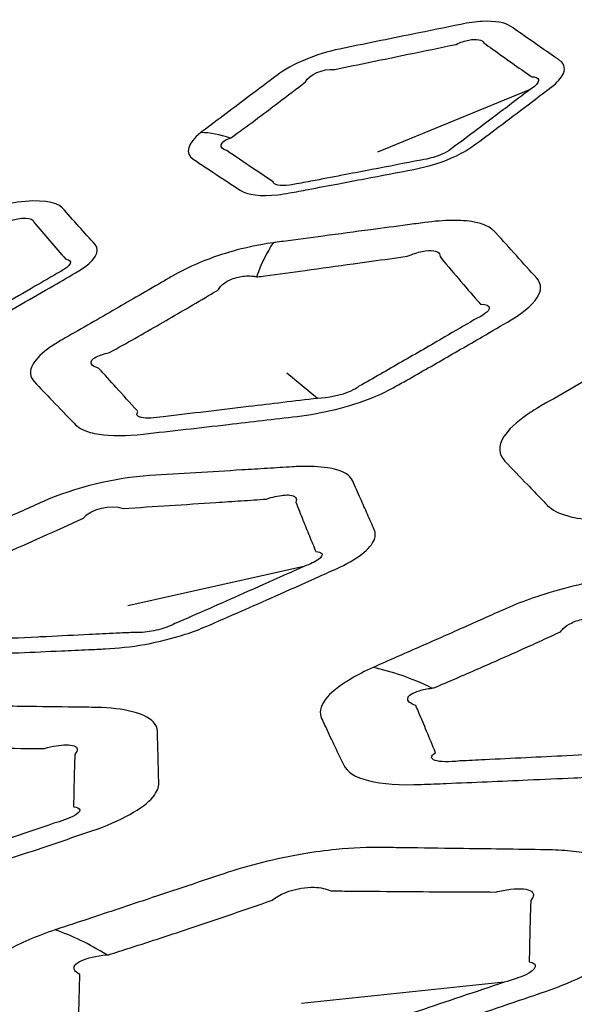
# Model space of a CAD drawing. Units: millimetres. Extents: x 14 to 1080, y -49 to 580.
# Drawn here: x 702 to 706, y 270 to 279 of the extents above; entities that cross this region are included whole.
import ezdxf

# ---------------------------------------------------------------- set-up
doc = ezdxf.new("R2010")
doc.units = ezdxf.units.MM
doc.header["$LTSCALE"] = 2
doc.layers.add('Visible (ISO)', color=7, linetype='Continuous', lineweight=35)
doc.layers.add('Visible Narrow (ISO)', color=7, linetype='Continuous', lineweight=25)

msp = doc.modelspace()

# ---------------------------------------------------------------- linework, layer by layer
at = {"layer": 'Visible (ISO)'}
for centre, major_axis, start_param, end_param in [((682.0866, 304.8311), (-82.75, 0), 5.576688, 8.560479), ((682.0866, 318.6753), (-136.5, 0), 6.246119, 9.461844), ((682.0866, 296.0583), (-31, 0), 0.279563, 2.492815), ((682.0866, 300.3041), (-122.9108, 0), 0.327031, 1.757574)]:
    msp.add_ellipse(centre, major_axis=major_axis, ratio=0.57735, start_param=start_param, end_param=end_param, dxfattribs=at)
at = {"layer": 'Visible Narrow (ISO)'}
for p, q in [((705.8898, 277.9863), (704.6179, 277.465)), ((704.1191, 275.4141), (703.8655, 275.6249)), ((704.0066, 274.014), (702.541, 273.6863)), ((705.6732, 270.551), (703.9866, 270.3734))]:
    msp.add_line(p, q, dxfattribs=at)
for centre, major_axis, ratio, start_param, end_param in [((682.0866, 304.991), (-84.097, 0), 0.57735, 5.577758, 8.559409), ((682.0866, 304.305), (-85.3195, 0), 0.57735, 0, 2.287247), ((682.0866, 285.8674), (-22.2451, 0), 0.57735, 0.198148, 2.943445), ((703.4282, 276.7367), (-0.6161, 0.7877), 0.678045, 5.471219, 5.777052), ((704.4145, 274.4572), (-0.3579, 2.4742), 0.363456, 0.376261, 0.599015), ((705.4333, 269.4572), (-1.6474, 3.645), 0.527645, 5.717715, 5.917722), ((702.7988, 266.2692), (-1.5967, 4.7382), 0.437175, 5.793204, 5.96342)]:
    msp.add_ellipse(centre, major_axis=major_axis, ratio=ratio, start_param=start_param, end_param=end_param, dxfattribs=at)
for points, knots in [([(704.2961, 277.2018), (704.3686, 277.2156), (704.4412, 277.2293), (704.6498, 277.269), (704.7858, 277.2949), (704.9219, 277.321), (705.0419, 277.344), (705.1708, 277.384), (705.3318, 277.4614), (705.38, 277.4901), (705.4194, 277.5193), (705.4881, 277.5703), (705.5568, 277.6214), (705.7084, 277.7349), (705.7914, 277.7974), (705.938, 277.9083), (706.0013, 277.9564), (706.0655, 278.0054), (706.1162, 278.0441), (706.1517, 278.0837), (706.1779, 278.1446), (706.1787, 278.1681), (706.1659, 278.199), (706.159, 278.2088), (706.1449, 278.2227), (706.1391, 278.2274), (706.1326, 278.2319), (706.1297, 278.2339), (706.1269, 278.2359), (706.0726, 278.2735), (706.0211, 278.3092), (705.9141, 278.3836), (705.8585, 278.4223), (705.7787, 278.478), (705.7546, 278.4947), (705.7302, 278.5118), (705.6831, 278.5446), (705.5975, 278.5593), (705.436, 278.5504), (705.3756, 278.542), (705.3136, 278.5293), (705.1803, 278.502), (705.0473, 278.4749), (704.9141, 278.4477), (704.7104, 278.4062), (704.507, 278.3649), (704.303, 278.3236), (704.1117, 278.2848), (703.9042, 278.1979), (703.781, 278.1044), (703.705, 278.0467), (703.6294, 277.9895), (703.4227, 277.8336), (703.2923, 277.7358), (703.1615, 277.6383), (703.157, 277.6349), (703.1526, 277.6315), (703.1483, 277.6282)], [0.5005737, 0.5005737, 0.5005737, 0.5005737, 0.523732, 0.523732, 0.5671762, 0.5671762, 0.5671762, 0.6054867, 0.6054867, 0.6250695, 0.6250695, 0.6250695, 0.6592671, 0.6592671, 0.7006367, 0.7006367, 0.7324595, 0.7324595, 0.7324595, 0.7576133, 0.7576133, 0.7756128, 0.7756128, 0.7849333, 0.7849333, 0.7902676, 0.7902676, 0.7902676, 0.7926116, 0.7926116, 0.8349386, 0.8349386, 0.8805739, 0.8805739, 0.9004093, 0.9004093, 0.9004093, 0.9385757, 0.9385757, 0.9584366, 0.9584366, 0.9584366, 1.0011474, 1.0011474, 1.0011474, 1.0664438, 1.0664438, 1.0664438, 1.1276756, 1.1276756, 1.1276756, 1.1653939, 1.1653939, 1.230785, 1.230785, 1.230785, 1.2330331, 1.2330331, 1.2330331, 1.2330331]), ([(703.3918, 277.5819), (703.3952, 277.5831), (703.3988, 277.5843), (703.4023, 277.5855), (703.5341, 277.6823), (703.6645, 277.7797), (703.8702, 277.9354), (703.9451, 277.9926), (704.0201, 278.0503), (704.0464, 278.1113), (704.1641, 278.1602), (704.2627, 278.1542), (704.4668, 278.1958), (704.6704, 278.2376), (704.8742, 278.2796), (705.0075, 278.3071), (705.1406, 278.3346), (705.274, 278.3623), (705.3099, 278.3797), (705.3464, 278.392), (705.4435, 278.4112), (705.4933, 278.402), (705.506, 278.374), (705.5301, 278.3567), (705.5538, 278.3398), (705.6325, 278.2836), (705.6874, 278.2446), (705.7932, 278.1697), (705.8441, 278.1338), (705.8979, 278.096), (705.9007, 278.0941), (705.9036, 278.0921), (705.9105, 278.092), (705.9169, 278.0916), (705.9329, 278.0894), (705.9412, 278.0868), (705.9593, 278.0763), (705.9631, 278.0655), (705.9511, 278.0334), (705.9264, 278.01), (705.8898, 277.9863)], [-1.2330331, -1.2330331, -1.2330331, -1.2330331, -1.230785, -1.230785, -1.230785, -1.1653939, -1.1653939, -1.1276756, -1.1276756, -1.1276756, -1.0664438, -1.0664438, -1.0664438, -1.0011474, -1.0011474, -1.0011474, -0.9584366, -0.9584366, -0.9584366, -0.9385757, -0.9385757, -0.9004093, -0.9004093, -0.9004093, -0.8805739, -0.8805739, -0.8349386, -0.8349386, -0.7926116, -0.7926116, -0.7902676, -0.7902676, -0.7902676, -0.7849333, -0.7849333, -0.7756128, -0.7756128, -0.7576133, -0.7576133, -0.7324595, -0.7324595, -0.7324595, -0.7324595]), ([(705.8898, 277.9863), (705.8253, 277.9372), (705.7618, 277.889), (705.6148, 277.7779), (705.5318, 277.7155), (705.3803, 277.602), (705.3118, 277.5508), (705.2433, 277.4999), (705.2292, 277.4862), (705.2062, 277.471), (705.1212, 277.4293), (705.0444, 277.4076), (704.9819, 277.3986), (704.8457, 277.3723), (704.7096, 277.346), (704.5008, 277.3059), (704.4282, 277.292), (704.3556, 277.2781)], [-0.7324595, -0.7324595, -0.7324595, -0.7324595, -0.7006367, -0.7006367, -0.6592671, -0.6592671, -0.6250695, -0.6250695, -0.6250695, -0.6054867, -0.6054867, -0.5671762, -0.5671762, -0.5671762, -0.523732, -0.523732, -0.5005737, -0.5005737, -0.5005737, -0.5005737]), ([(703.1483, 277.6282), (703.036, 277.5402), (703.0125, 277.4537), (703.0839, 277.4063), (703.1563, 277.3581), (703.2289, 277.3101), (703.3598, 277.2237), (703.418, 277.1854), (703.4765, 277.1471), (703.5341, 277.1093), (703.6472, 277.0942), (703.8199, 277.1134), (703.853, 277.1183), (703.8866, 277.1246), (703.938, 277.1343), (703.9895, 277.144), (704.126, 277.1697), (704.2111, 277.1857), (704.2961, 277.2018)], [1.2330331, 1.2330331, 1.2330331, 1.2330331, 1.291998, 1.291998, 1.291998, 1.3518689, 1.3518689, 1.4000065, 1.4000065, 1.4000065, 1.4474274, 1.4474274, 1.4581494, 1.4581494, 1.4581494, 1.4745742, 1.4745742, 1.501721, 1.501721, 1.501721, 1.501721]), ([(704.3556, 277.2781), (704.2705, 277.2618), (704.1853, 277.2456), (704.0487, 277.2195), (703.9971, 277.2097), (703.9456, 277.1999), (703.9262, 277.1958), (703.907, 277.1924), (703.8076, 277.1797), (703.7492, 277.192), (703.7511, 277.2165), (703.6936, 277.2552), (703.6362, 277.2938), (703.507, 277.3808), (703.4353, 277.4291), (703.3636, 277.4777), (703.2904, 277.4997), (703.303, 277.5495), (703.3918, 277.5819)], [-1.501721, -1.501721, -1.501721, -1.501721, -1.4745742, -1.4745742, -1.4581494, -1.4581494, -1.4581494, -1.4474274, -1.4474274, -1.4000065, -1.4000065, -1.4000065, -1.3518689, -1.3518689, -1.291998, -1.291998, -1.291998, -1.2330331, -1.2330331, -1.2330331, -1.2330331]), ([(700.8509, 275.8817), (700.8546, 275.8821), (700.8582, 275.8826), (700.8619, 275.883), (701.0387, 275.9041), (701.2463, 275.9658), (701.3813, 276.0425), (701.5623, 276.1452), (701.7428, 276.2489), (701.9928, 276.3943), (702.0621, 276.4348), (702.1318, 276.4757), (702.2666, 276.5549), (702.3155, 276.6414), (702.2677, 276.6947), (702.2225, 276.7452), (702.1772, 276.7958), (702.1318, 276.8466), (702.0861, 276.8978), (702.0404, 276.9489), (701.9943, 277.0007), (701.9459, 277.0549), (701.7987, 277.0716), (701.6226, 277.048), (701.4586, 277.0261), (701.2946, 277.0042), (700.9665, 276.9606), (700.8038, 276.9391), (700.638, 276.9173), (700.532, 276.9033), (700.4168, 276.876), (700.2294, 276.8093), (700.1543, 276.7746), (700.0922, 276.7384), (699.9956, 276.6819), (699.8993, 276.626), (699.6592, 276.487), (699.5158, 276.4046), (699.3724, 276.3228), (699.2307, 276.2419), (699.1722, 276.1538), (699.2224, 276.1), (699.2666, 276.0527), (699.3108, 276.0055), (699.3551, 275.9585)], [0.7221276, 0.7221276, 0.7221276, 0.7221276, 0.7233192, 0.7233192, 0.7233192, 0.7812178, 0.7812178, 0.7812178, 0.8588, 0.8588, 0.8887077, 0.8887077, 0.8887077, 0.9465901, 0.9465901, 0.9465901, 1.0014589, 1.0014589, 1.0014589, 1.0567915, 1.0567915, 1.0567915, 1.1148115, 1.1148115, 1.1148115, 1.1688384, 1.1688384, 1.222857, 1.222857, 1.222857, 1.257401, 1.257401, 1.2839976, 1.2839976, 1.2839976, 1.3253957, 1.3253957, 1.3872493, 1.3872493, 1.3872493, 1.4484109, 1.4484109, 1.4484109, 1.5021883, 1.5021883, 1.5021883, 1.5021883]), ([(700.5592, 276.7526), (700.7251, 276.7746), (700.8881, 276.7965), (701.2166, 276.8409), (701.3809, 276.8632), (701.5451, 276.8858), (701.653, 276.9284), (701.7516, 276.9239), (701.757, 276.8806), (701.8019, 276.8284), (701.8465, 276.7769), (701.8914, 276.7254), (701.9359, 276.6743), (701.9804, 276.6234), (702.0249, 276.5728), (702.0896, 276.5667), (702.0671, 276.5167), (701.9753, 276.4692), (701.9053, 276.4282), (701.8358, 276.3876), (701.5853, 276.2421), (701.4049, 276.1383), (701.2244, 276.0357), (701.17, 275.9988), (701.0411, 275.9613), (700.9542, 275.9546), (700.9506, 275.9541), (700.9469, 275.9537), (700.9433, 275.9533)], [-1.222857, -1.222857, -1.222857, -1.222857, -1.1688384, -1.1688384, -1.1148115, -1.1148115, -1.1148115, -1.0567915, -1.0567915, -1.0567915, -1.0014589, -1.0014589, -1.0014589, -0.9465901, -0.9465901, -0.9465901, -0.8887077, -0.8887077, -0.8887077, -0.8588, -0.8588, -0.7812178, -0.7812178, -0.7812178, -0.7233192, -0.7233192, -0.7233192, -0.7221276, -0.7221276, -0.7221276, -0.7221276]), ([(702.0931, 275.206), (702.1078, 275.1909), (702.1239, 275.1761), (702.1683, 275.1507), (702.1953, 275.1398), (702.2492, 275.1247), (702.274, 275.1194), (702.3999, 275.1001), (702.5288, 275.1007), (702.6693, 275.1164), (702.9049, 275.1428), (703.1402, 275.1695), (703.5668, 275.2186), (703.758, 275.2408), (703.9491, 275.2632), (704.155, 275.2874), (704.388, 275.3435), (704.6507, 275.4507), (704.7155, 275.4819), (704.7727, 275.5142), (704.8928, 275.5821), (705.0126, 275.6504), (705.2521, 275.7879), (705.3716, 275.8571), (705.571, 275.9735), (705.6507, 276.0202), (705.7313, 276.0677), (705.8508, 276.1382), (705.934, 276.213), (705.9873, 276.3315), (705.9786, 276.378), (705.9448, 276.4154), (705.8885, 276.4779), (705.8321, 276.5403), (705.719, 276.6656), (705.6622, 276.7284), (705.6052, 276.7914), (705.5848, 276.814), (705.5608, 276.8357), (705.4965, 276.8649), (705.4623, 276.8751), (705.3697, 276.8923), (705.307, 276.8968), (705.1684, 276.8952), (705.093, 276.8891), (705.0146, 276.8786), (704.9662, 276.8721), (704.9179, 276.8657), (704.7678, 276.8456), (704.6661, 276.832), (704.4321, 276.8008), (704.2998, 276.7833), (704.0559, 276.7509), (703.9442, 276.7361), (703.8115, 276.7186), (703.7904, 276.7158), (703.7692, 276.713), (703.7632, 276.7122), (703.7572, 276.7114), (703.7512, 276.7105)], [0.6947294, 0.6947294, 0.6947294, 0.6947294, 0.7123188, 0.7123188, 0.7299082, 0.7299082, 0.7424615, 0.7424615, 0.7887013, 0.7887013, 0.7887013, 0.8662707, 0.8662707, 0.9292203, 0.9292203, 0.9292203, 0.9970183, 0.9970183, 1.0218357, 1.0218357, 1.0218357, 1.0739536, 1.0739536, 1.1260766, 1.1260766, 1.1610644, 1.1610644, 1.1610644, 1.2129669, 1.2129669, 1.2537009, 1.2537009, 1.2537009, 1.3215773, 1.3215773, 1.3894589, 1.3894589, 1.3894589, 1.4138122, 1.4138122, 1.4328794, 1.4328794, 1.458802, 1.458802, 1.4847138, 1.4847138, 1.4847138, 1.5007218, 1.5007218, 1.5343729, 1.5343729, 1.5781193, 1.5781193, 1.6150277, 1.6150277, 1.6219823, 1.6219823, 1.6219823, 1.6239497, 1.6239497, 1.6239497, 1.6239497]), ([(703.7512, 276.7105), (703.7173, 276.7058), (703.6829, 276.7003), (703.5613, 276.678), (703.4728, 276.657), (703.2969, 276.6053), (703.2098, 276.5743), (703.0487, 276.5062), (702.9746, 276.4693), (702.9093, 276.4312), (702.8809, 276.4147), (702.8525, 276.3982), (702.752, 276.3398), (702.68, 276.298), (702.5439, 276.2192), (702.4798, 276.1821), (702.3451, 276.1044), (702.2745, 276.0637), (702.1335, 275.9827), (702.0631, 275.9423), (701.9928, 275.9021), (701.9583, 275.8823), (701.9261, 275.8622), (701.8281, 275.794), (701.7779, 275.7459), (701.7172, 275.6443), (701.7224, 275.5934), (701.7605, 275.5532), (701.8103, 275.5007), (701.8602, 275.4483), (701.971, 275.3325), (702.032, 275.2692), (702.0931, 275.206)], [1.6239497, 1.6239497, 1.6239497, 1.6239497, 1.6349896, 1.6349896, 1.6626677, 1.6626677, 1.6910245, 1.6910245, 1.7193692, 1.7193692, 1.7193692, 1.7317008, 1.7317008, 1.763073, 1.763073, 1.7910849, 1.7910849, 1.8220477, 1.8220477, 1.8530053, 1.8530053, 1.8530053, 1.8682187, 1.8682187, 1.9043151, 1.9043151, 1.9504037, 1.9504037, 1.9504037, 2.0107373, 2.0107373, 2.0841883, 2.0841883, 2.0841883, 2.0841883]), ([(703.6119, 276.4273), (703.6143, 276.4268), (703.6167, 276.4262), (703.6191, 276.4256), (703.6403, 276.4285), (703.6615, 276.4314), (703.7944, 276.4493), (703.9062, 276.4646), (704.1507, 276.498), (704.2833, 276.5162), (704.5179, 276.5488), (704.6199, 276.563), (704.7705, 276.584), (704.819, 276.5908), (704.8676, 276.5976), (704.9108, 276.6163), (704.953, 276.6299), (705.0291, 276.6455), (705.0625, 276.6475), (705.1067, 276.641), (705.121, 276.6353), (705.1416, 276.6159), (705.1327, 276.6017), (705.152, 276.5787), (705.2058, 276.5146), (705.2598, 276.4508), (705.3682, 276.324), (705.4225, 276.261), (705.4771, 276.1982), (705.5252, 276.1977), (705.5517, 276.1856), (705.5477, 276.1399), (705.4991, 276.1027), (705.4228, 276.0672), (705.3416, 276.0197), (705.2615, 275.9729), (705.0614, 275.8565), (704.9418, 275.7874), (704.7032, 275.6501), (704.5841, 275.582), (704.4651, 275.5143), (704.4492, 275.5011), (704.4259, 275.4872), (704.3187, 275.439), (704.202, 275.4151), (704.1191, 275.4141)], [-1.6239497, -1.6239497, -1.6239497, -1.6239497, -1.6219823, -1.6219823, -1.6219823, -1.6150277, -1.6150277, -1.5781193, -1.5781193, -1.5343729, -1.5343729, -1.5007218, -1.5007218, -1.4847138, -1.4847138, -1.4847138, -1.458802, -1.458802, -1.4328794, -1.4328794, -1.4138122, -1.4138122, -1.3894589, -1.3894589, -1.3894589, -1.3215773, -1.3215773, -1.2537009, -1.2537009, -1.2537009, -1.2129669, -1.2129669, -1.1610644, -1.1610644, -1.1610644, -1.1260766, -1.1260766, -1.0739536, -1.0739536, -1.0218357, -1.0218357, -1.0218357, -0.9970183, -0.9970183, -0.9292203, -0.9292203, -0.9292203, -0.9292203]), ([(705.9807, 274.5792), (705.9992, 274.5602), (706.0175, 274.5414), (706.0361, 274.5224), (706.072, 274.4856), (706.1289, 274.4552), (706.2704, 274.4164), (706.3499, 274.4051), (706.5446, 274.3967), (706.6636, 274.4019), (706.7889, 274.4159), (707.0105, 274.4406), (707.232, 274.4656), (707.6753, 274.5162), (707.897, 274.5418), (708.1188, 274.5677), (708.377, 274.5978), (708.6668, 274.6653), (709.0247, 274.8034), (709.1277, 274.8518), (709.2167, 274.9022), (709.3725, 274.9902), (709.5277, 275.0788), (709.8623, 275.2717), (710.0409, 275.3758), (710.2202, 275.4815), (710.4187, 275.5985), (710.5396, 275.7256), (710.5496, 275.8716), (710.5339, 275.9106), (710.5033, 275.9443), (710.4521, 276.0006), (710.401, 276.0568), (710.2983, 276.1694), (710.2467, 276.2258), (710.195, 276.2823), (710.1751, 276.3041), (710.1551, 276.3259), (710.135, 276.3477), (710.1124, 276.3724), (710.0809, 276.394), (709.9642, 276.4456), (709.8557, 276.465), (709.6177, 276.4711), (709.4958, 276.463), (709.368, 276.446), (709.2956, 276.4364), (709.2232, 276.4268), (708.9918, 276.3962), (708.8328, 276.3752), (708.4761, 276.3281), (708.2783, 276.3021), (708.0805, 276.2761), (708.0734, 276.2751), (708.0663, 276.2742), (708.0591, 276.2732)], [0.806901, 0.806901, 0.806901, 0.806901, 0.828929, 0.828929, 0.828929, 0.871467, 0.871467, 0.907426, 0.907426, 0.948862, 0.948862, 0.948862, 1.022101, 1.022101, 1.095349, 1.095349, 1.095349, 1.180633, 1.180633, 1.219574, 1.219574, 1.219574, 1.287667, 1.287667, 1.366671, 1.366671, 1.366671, 1.454176, 1.454176, 1.491017, 1.491017, 1.491017, 1.552407, 1.552407, 1.613801, 1.613801, 1.613801, 1.637493, 1.637493, 1.637493, 1.664232, 1.664232, 1.715273, 1.715273, 1.757624, 1.757624, 1.757624, 1.781626, 1.781626, 1.834357, 1.834357, 1.899887, 1.899887, 1.899887, 1.90225, 1.90225, 1.90225, 1.90225]), ([(702.6173, 275.3123), (702.5594, 275.3763), (702.5014, 275.4404), (702.3954, 275.5576), (702.3472, 275.6101), (702.2993, 275.6637), (702.247, 275.679), (702.2243, 275.7011), (702.2457, 275.7433), (702.2759, 275.7624), (702.3409, 275.7842), (702.3629, 275.79), (702.3868, 275.7948), (702.4577, 275.8343), (702.5285, 275.8739), (702.6698, 275.9538), (702.7402, 275.994), (702.8741, 276.0711), (702.9376, 276.1079), (703.0718, 276.1864), (703.1425, 276.2282), (703.2408, 276.2867), (703.2685, 276.3033), (703.2962, 276.3199), (703.308, 276.3433), (703.3288, 276.3647), (703.385, 276.4005), (703.4202, 276.4147), (703.4944, 276.4321), (703.5331, 276.4357), (703.584, 276.4321), (703.5982, 276.4302), (703.6119, 276.4273)], [-2.0841883, -2.0841883, -2.0841883, -2.0841883, -2.0107373, -2.0107373, -1.9504037, -1.9504037, -1.9504037, -1.9043151, -1.9043151, -1.8682187, -1.8682187, -1.8530053, -1.8530053, -1.8530053, -1.8220477, -1.8220477, -1.7910849, -1.7910849, -1.763073, -1.763073, -1.7317008, -1.7317008, -1.7193692, -1.7193692, -1.7193692, -1.6910245, -1.6910245, -1.6626677, -1.6626677, -1.6349896, -1.6349896, -1.6239497, -1.6239497, -1.6239497, -1.6239497]), ([(708.0591, 276.2732), (707.8687, 276.2468), (707.6635, 276.2001), (707.3223, 276.0885), (707.1813, 276.0303), (707.0163, 275.9471), (706.9762, 275.9254), (706.9383, 275.9034), (706.8971, 275.8795), (706.8559, 275.8557), (706.7175, 275.7755), (706.6205, 275.7194), (706.4336, 275.6115), (706.3438, 275.5596), (706.1646, 275.4564), (706.0754, 275.405), (705.9861, 275.3536), (705.9416, 275.3281), (705.9001, 275.302), (705.7744, 275.2146), (705.7088, 275.1529), (705.6221, 275.0164), (705.6277, 274.9458), (705.6805, 274.8904), (705.7428, 274.8252), (705.805, 274.7605), (705.9052, 274.6569), (705.9429, 274.618), (705.9807, 274.5792)], [1.9022499, 1.9022499, 1.9022499, 1.9022499, 1.9649748, 1.9649748, 2.0134861, 2.0134861, 2.0300579, 2.0300579, 2.0300579, 2.0481165, 2.0481165, 2.0908219, 2.0908219, 2.1305744, 2.1305744, 2.1703217, 2.1703217, 2.1703217, 2.1901349, 2.1901349, 2.2367745, 2.2367745, 2.3005006, 2.3005006, 2.3005006, 2.3754764, 2.3754764, 2.4207017, 2.4207017, 2.4207017, 2.4207017]), ([(704.1191, 275.4141), (703.9276, 275.3909), (703.7359, 275.3679), (703.308, 275.3167), (703.0718, 275.2888), (702.8351, 275.261), (702.7613, 275.2485), (702.6939, 275.2459), (702.6438, 275.2569), (702.6351, 275.26), (702.6197, 275.2691), (702.6152, 275.2758), (702.616, 275.291), (702.6311, 275.297), (702.6173, 275.3123)], [-0.9292203, -0.9292203, -0.9292203, -0.9292203, -0.8662707, -0.8662707, -0.7887013, -0.7887013, -0.7887013, -0.7424615, -0.7424615, -0.7299082, -0.7299082, -0.7123188, -0.7123188, -0.6947294, -0.6947294, -0.6947294, -0.6947294]), ([(701.5619, 273.2924), (701.5863, 273.2934), (701.6107, 273.2945), (701.7528, 273.3006), (701.8705, 273.3058), (702.0628, 273.3144), (702.1374, 273.3177), (702.2585, 273.3232), (702.305, 273.3254), (702.3516, 273.3275), (702.4551, 273.3323), (702.5688, 273.3446), (702.7972, 273.3856), (702.9125, 273.4143), (703.0819, 273.4697), (703.1419, 273.4924), (703.197, 273.5163), (703.2923, 273.5576), (703.3875, 273.5991), (703.5777, 273.6826), (703.6727, 273.7245), (703.8814, 273.817), (703.995, 273.8678), (704.1632, 273.9434), (704.2177, 273.968), (704.2724, 273.9927), (704.359, 274.0319), (704.4333, 274.0741), (704.5432, 274.1584), (704.5785, 274.2003), (704.604, 274.2681), (704.6032, 274.2954), (704.5923, 274.3202), (704.5733, 274.3633), (704.5544, 274.4063), (704.5163, 274.4927), (704.4971, 274.5359), (704.456, 274.6288), (704.434, 274.6782), (704.4116, 274.7285), (704.3919, 274.7728), (704.3357, 274.8071), (704.1894, 274.8403), (704.1153, 274.8471), (703.9936, 274.8474), (703.953, 274.8461), (703.9109, 274.8435), (703.8408, 274.8391), (703.7709, 274.8348), (703.6308, 274.8261), (703.5608, 274.8218), (703.4908, 274.8175), (703.2345, 274.8018), (702.978, 274.7862), (702.7215, 274.7707), (702.4395, 274.7538), (702.0888, 274.6679), (701.8368, 274.5551), (701.722, 274.5036), (701.6074, 274.4525), (701.2644, 274.3), (701.0366, 274.1994), (700.8095, 274.0999), (700.8019, 274.0966), (700.7944, 274.0932), (700.787, 274.0899)], [0.694235, 0.694235, 0.694235, 0.694235, 0.702641, 0.702641, 0.743182, 0.743182, 0.768858, 0.768858, 0.784887, 0.784887, 0.784887, 0.820529, 0.820529, 0.856183, 0.856183, 0.877483, 0.877483, 0.877483, 0.914301, 0.914301, 0.951124, 0.951124, 0.995216, 0.995216, 1.016434, 1.016434, 1.016434, 1.049993, 1.049993, 1.083563, 1.083563, 1.109139, 1.109139, 1.109139, 1.153734, 1.153734, 1.198334, 1.198334, 1.249456, 1.249456, 1.249456, 1.294477, 1.294477, 1.325486, 1.325486, 1.340026, 1.340026, 1.340026, 1.364245, 1.364245, 1.38847, 1.38847, 1.38847, 1.477119, 1.477119, 1.477119, 1.574536, 1.574536, 1.574536, 1.618957, 1.618957, 1.707704, 1.707704, 1.707704, 1.710668, 1.710668, 1.710668, 1.710668]), ([(701.1354, 273.9627), (701.14, 273.9633), (701.1448, 273.964), (701.1495, 273.9646), (701.3778, 274.0619), (701.605, 274.1612), (701.9442, 274.3134), (702.0569, 274.3647), (702.1696, 274.4165), (702.2297, 274.4932), (702.3993, 274.5338), (702.5012, 274.497), (702.7584, 274.5131), (703.0157, 274.5298), (703.2731, 274.5468), (703.3435, 274.5515), (703.4138, 274.5562), (703.5545, 274.5657), (703.6248, 274.5704), (703.6952, 274.5752), (703.7201, 274.5838), (703.7441, 274.5909), (703.8157, 274.6078), (703.8586, 274.6117), (703.9345, 274.603), (703.9533, 274.5821), (703.9386, 274.5504), (703.9588, 274.4994), (703.9786, 274.4495), (704.0163, 274.3557), (704.034, 274.3122), (704.0694, 274.2253), (704.0872, 274.1821), (704.1051, 274.1388), (704.131, 274.1364), (704.1482, 274.1303), (704.1635, 274.1089), (704.1536, 274.0915), (704.1007, 274.0534), (704.0581, 274.033), (704.0066, 274.014)], [-1.7106685, -1.7106685, -1.7106685, -1.7106685, -1.7077036, -1.7077036, -1.7077036, -1.6189567, -1.6189567, -1.574536, -1.574536, -1.574536, -1.4771185, -1.4771185, -1.4771185, -1.3884697, -1.3884697, -1.3884697, -1.3642454, -1.3642454, -1.3400261, -1.3400261, -1.3400261, -1.3254864, -1.3254864, -1.2944772, -1.2944772, -1.2494556, -1.2494556, -1.2494556, -1.1983343, -1.1983343, -1.1537343, -1.1537343, -1.1091394, -1.1091394, -1.1091394, -1.0835625, -1.0835625, -1.0499929, -1.0499929, -1.0164336, -1.0164336, -1.0164336, -1.0164336]), ([(704.0066, 274.014), (703.9516, 273.9892), (703.8968, 273.9646), (703.7281, 273.889), (703.6144, 273.8383), (703.4058, 273.7458), (703.311, 273.7039), (703.1215, 273.6207), (703.0268, 273.5792), (702.9322, 273.5381), (702.9146, 273.5278), (702.8922, 273.5175), (702.8229, 273.4923), (702.77, 273.479), (702.6682, 273.4636), (702.6197, 273.4615), (702.5821, 273.4641), (702.5354, 273.4617), (702.4887, 273.4594), (702.3672, 273.4534), (702.2923, 273.4498), (702.0993, 273.4404), (701.9811, 273.4347), (701.8383, 273.4279), (701.8138, 273.4268), (701.7893, 273.4256)], [-1.0164336, -1.0164336, -1.0164336, -1.0164336, -0.9952161, -0.9952161, -0.9511241, -0.9511241, -0.9143012, -0.9143012, -0.8774834, -0.8774834, -0.8774834, -0.8561831, -0.8561831, -0.8205294, -0.8205294, -0.7848871, -0.7848871, -0.7848871, -0.768858, -0.768858, -0.7431816, -0.7431816, -0.7026415, -0.7026415, -0.6942349, -0.6942349, -0.6942349, -0.6942349]), ([(707.7314, 272.6571), (707.7702, 272.6742), (707.8089, 272.6912), (708.0012, 272.7761), (708.1546, 272.8444), (708.3745, 272.9431), (708.4412, 272.9732), (708.5079, 273.0034), (708.6354, 273.061), (708.7436, 273.1241), (708.8934, 273.2484), (708.9352, 273.3096), (708.9473, 273.3911), (708.9436, 273.4162), (708.9332, 273.4395), (708.9024, 273.5089), (708.8713, 273.5783), (708.8079, 273.7195), (708.7755, 273.7911), (708.7429, 273.8629), (708.719, 273.9155), (708.6562, 273.9582), (708.4736, 274.0086), (708.3629, 274.0203), (708.1866, 274.0206), (708.1336, 274.0189), (708.0791, 274.0156), (707.9577, 274.0082), (707.8365, 274.0009), (707.5799, 273.9854), (707.4447, 273.9772), (707.2053, 273.9628), (707.1012, 273.9566), (706.9482, 273.9475), (706.8992, 273.9445), (706.8503, 273.9416), (706.7691, 273.9368), (706.6835, 273.9283), (706.5082, 273.9037), (706.4189, 273.8877), (706.2196, 273.8442), (706.11, 273.8148), (705.925, 273.7559), (705.8476, 273.728), (705.7405, 273.6849), (705.7073, 273.6708), (705.6752, 273.6565), (705.6216, 273.6326), (705.5682, 273.6089), (705.4615, 273.5614), (705.4081, 273.5377), (705.3549, 273.514), (705.2291, 273.4581), (705.1036, 273.4025), (704.8547, 273.2925), (704.7318, 273.2383), (704.6082, 273.1838), (704.5994, 273.1799), (704.5906, 273.176), (704.582, 273.1721)], [0.8061018, 0.8061018, 0.8061018, 0.8061018, 0.8212324, 0.8212324, 0.8812312, 0.8812312, 0.9074122, 0.9074122, 0.9074122, 0.9574257, 0.9574257, 1.0074497, 1.0074497, 1.0317144, 1.0317144, 1.0317144, 1.1038262, 1.1038262, 1.177962, 1.177962, 1.177962, 1.2323038, 1.2323038, 1.2794766, 1.2794766, 1.2983599, 1.2983599, 1.2983599, 1.3404295, 1.3404295, 1.3873164, 1.3873164, 1.4233833, 1.4233833, 1.4403403, 1.4403403, 1.4403403, 1.4684356, 1.4684356, 1.4965446, 1.4965446, 1.5312603, 1.5312603, 1.5579647, 1.5579647, 1.5704866, 1.5704866, 1.5704866, 1.5913425, 1.5913425, 1.6122037, 1.6122037, 1.6122037, 1.6614385, 1.6614385, 1.7100572, 1.7100572, 1.7100572, 1.7135141, 1.7135141, 1.7135141, 1.7135141]), ([(701.7893, 273.4256), (701.6442, 273.4188), (701.4991, 273.412), (701.3539, 273.4053), (701.2998, 273.4002), (701.2513, 273.3998), (701.1592, 273.4128), (701.1447, 273.4359), (701.1822, 273.4619), (701.1557, 273.5249), (701.129, 273.5879), (701.0754, 273.7143), (701.0484, 273.7777), (701.0212, 273.8413), (700.9295, 273.8802), (700.9882, 273.9414), (701.1354, 273.9627)], [-2.0827046, -2.0827046, -2.0827046, -2.0827046, -2.0329854, -2.0329854, -2.0329854, -1.9990179, -1.9990179, -1.9422448, -1.9422448, -1.9422448, -1.8737027, -1.8737027, -1.805151, -1.805151, -1.805151, -1.7106685, -1.7106685, -1.7106685, -1.7106685]), ([(705.0728, 273.0006), (705.078, 273.0012), (705.0832, 273.0019), (705.0885, 273.0025), (705.2128, 273.0553), (705.3356, 273.1082), (705.5828, 273.2164), (705.7068, 273.2714), (705.8303, 273.327), (705.8826, 273.3506), (705.9349, 273.3743), (706.0392, 273.4219), (706.0913, 273.4458), (706.1434, 273.4698), (706.1498, 273.4789), (706.1573, 273.4877), (706.1841, 273.5137), (706.2072, 273.5295), (706.2683, 273.5599), (706.3087, 273.5725), (706.3835, 273.5849), (706.4175, 273.5866), (706.4816, 273.5815), (706.5115, 273.5747), (706.5374, 273.5638), (706.5865, 273.5669), (706.6356, 273.57), (706.7892, 273.5798), (706.8937, 273.5866), (707.1341, 273.6023), (707.27, 273.6113), (707.5279, 273.6287), (707.6498, 273.637), (707.772, 273.6454), (707.8024, 273.6563), (707.832, 273.6654), (707.9297, 273.6899), (707.9894, 273.6946), (708.0714, 273.6779), (708.0855, 273.6526), (708.0649, 273.6166), (708.0931, 273.5436), (708.1217, 273.471), (708.1785, 273.3284), (708.2068, 273.2584), (708.2354, 273.1888), (708.2605, 273.1873), (708.2799, 273.1835), (708.3188, 273.165), (708.3155, 273.1432), (708.2535, 273.0931), (708.1951, 273.0653), (708.1227, 273.04)], [-1.7135141, -1.7135141, -1.7135141, -1.7135141, -1.7100572, -1.7100572, -1.7100572, -1.6614385, -1.6614385, -1.6122037, -1.6122037, -1.6122037, -1.5913425, -1.5913425, -1.5704866, -1.5704866, -1.5704866, -1.5579647, -1.5579647, -1.5312603, -1.5312603, -1.4965446, -1.4965446, -1.4684356, -1.4684356, -1.4403403, -1.4403403, -1.4403403, -1.4233833, -1.4233833, -1.3873164, -1.3873164, -1.3404295, -1.3404295, -1.2983599, -1.2983599, -1.2983599, -1.2794766, -1.2794766, -1.2323038, -1.2323038, -1.177962, -1.177962, -1.177962, -1.1038262, -1.1038262, -1.0317144, -1.0317144, -1.0317144, -1.0074497, -1.0074497, -0.9574257, -0.9574257, -0.9074122, -0.9074122, -0.9074122, -0.9074122]), ([(704.582, 273.1721), (704.5153, 273.1419), (704.4537, 273.1106), (704.2987, 273.02), (704.2239, 272.9597), (704.1409, 272.846), (704.1328, 272.7931), (704.1541, 272.7472), (704.1633, 272.7273), (704.1726, 272.7074), (704.2054, 272.637), (704.2292, 272.5865), (704.281, 272.4766), (704.3092, 272.4174), (704.3376, 272.3581), (704.3638, 272.3033), (704.4333, 272.2581), (704.6574, 272.2019), (704.8115, 272.1913), (704.9856, 272.1984), (705.0544, 272.2012), (705.1233, 272.204), (705.4189, 272.2163), (705.6457, 272.226), (706.0001, 272.2416), (706.1276, 272.2473), (706.2552, 272.2531), (706.4051, 272.2599), (706.5708, 272.2787), (706.967, 272.3544), (707.1965, 272.4241), (707.3826, 272.5048), (707.499, 272.5553), (707.6153, 272.6061), (707.7314, 272.6571)], [1.7135141, 1.7135141, 1.7135141, 1.7135141, 1.7402142, 1.7402142, 1.7901992, 1.7901992, 1.8401713, 1.8401713, 1.8401713, 1.8618208, 1.8618208, 1.9170346, 1.9170346, 1.9821424, 1.9821424, 1.9821424, 2.0423437, 2.0423437, 2.1025399, 2.1025399, 2.1025399, 2.1263539, 2.1263539, 2.2047424, 2.2047424, 2.2487875, 2.2487875, 2.2487875, 2.3005366, 2.3005366, 2.3729797, 2.3729797, 2.3729797, 2.4183055, 2.4183055, 2.4183055, 2.4183055]), ([(707.3465, 272.6947), (707.2311, 272.6438), (707.1159, 272.5933), (707.0008, 272.543), (706.9498, 272.5106), (706.8555, 272.4787), (706.6945, 272.4528), (706.6295, 272.4505), (706.581, 272.4558), (706.453, 272.4494), (706.325, 272.443), (705.9689, 272.4255), (705.7408, 272.4144), (705.4431, 272.4002), (705.3737, 272.3969), (705.3043, 272.3936), (705.2145, 272.3836), (705.1377, 272.3852), (705.0598, 272.4116), (705.0603, 272.4359), (705.1025, 272.4627), (705.0779, 272.5226), (705.0531, 272.5824), (705.0069, 272.6933), (704.9856, 272.7443), (704.9556, 272.8154), (704.9472, 272.8354), (704.9387, 272.8555), (704.8891, 272.8734), (704.8658, 272.8951), (704.8771, 272.9397), (704.9116, 272.962), (704.9971, 272.9879), (705.033, 272.9953), (705.0728, 273.0006)], [-2.4183055, -2.4183055, -2.4183055, -2.4183055, -2.3729797, -2.3729797, -2.3729797, -2.3005366, -2.3005366, -2.2487875, -2.2487875, -2.2487875, -2.2047424, -2.2047424, -2.1263539, -2.1263539, -2.1025399, -2.1025399, -2.1025399, -2.0423437, -2.0423437, -1.9821424, -1.9821424, -1.9821424, -1.9170346, -1.9170346, -1.8618208, -1.8618208, -1.8401713, -1.8401713, -1.8401713, -1.7901992, -1.7901992, -1.7402142, -1.7402142, -1.7135141, -1.7135141, -1.7135141, -1.7135141]), ([(698.1573, 271.5414), (698.1579, 271.5211), (698.1585, 271.5008), (698.1591, 271.4803), (698.1604, 271.4407), (698.1833, 271.4042), (698.2685, 271.3482), (698.3242, 271.3267), (698.4754, 271.2919), (698.5757, 271.2805), (698.6878, 271.2764), (698.8858, 271.2692), (699.0838, 271.2624), (699.4802, 271.2491), (699.6786, 271.2428), (699.877, 271.2367), (700.1081, 271.2297), (700.3923, 271.2535), (700.7832, 271.3347), (700.902, 271.3663), (701.0108, 271.4016), (701.2011, 271.4633), (701.391, 271.5257), (701.8007, 271.662), (702.0196, 271.7359), (702.2397, 271.8112), (702.4835, 271.8947), (702.6713, 271.9983), (702.783, 272.1351), (702.7981, 272.174), (702.7974, 272.2102), (702.7962, 272.2704), (702.7948, 272.3306), (702.7918, 272.4513), (702.7901, 272.5117), (702.7882, 272.5723), (702.7874, 272.5956), (702.7867, 272.619), (702.7859, 272.6425), (702.785, 272.6689), (702.7748, 272.6937), (702.7173, 272.7585), (702.6439, 272.7917), (702.4575, 272.8301), (702.3541, 272.8391), (702.2398, 272.8405), (702.1751, 272.8414), (702.1104, 272.8422), (701.9035, 272.8449), (701.7613, 272.8468), (701.4422, 272.851), (701.2653, 272.8535), (701.0883, 272.856), (701.0819, 272.8561), (701.0755, 272.8561), (701.069, 272.8562)], [0.806901, 0.806901, 0.806901, 0.806901, 0.828929, 0.828929, 0.828929, 0.871467, 0.871467, 0.907426, 0.907426, 0.948862, 0.948862, 0.948862, 1.022101, 1.022101, 1.095349, 1.095349, 1.095349, 1.180633, 1.180633, 1.219574, 1.219574, 1.219574, 1.287667, 1.287667, 1.366671, 1.366671, 1.366671, 1.454176, 1.454176, 1.491017, 1.491017, 1.491017, 1.552407, 1.552407, 1.613801, 1.613801, 1.613801, 1.637493, 1.637493, 1.637493, 1.664232, 1.664232, 1.715273, 1.715273, 1.757624, 1.757624, 1.757624, 1.781626, 1.781626, 1.834357, 1.834357, 1.899887, 1.899887, 1.899887, 1.90225, 1.90225, 1.90225, 1.90225]), ([(700.6798, 272.5091), (700.6817, 272.5081), (700.6835, 272.507), (700.6853, 272.506), (700.8632, 272.5042), (701.0412, 272.5027), (701.3627, 272.5005), (701.5061, 272.4996), (701.7149, 272.4987), (701.7802, 272.4984), (701.8456, 272.4982), (701.9151, 272.5176), (701.9774, 272.5277), (702.0821, 272.529), (702.1164, 272.5158), (702.1207, 272.4803), (702.1137, 272.4655), (702.0985, 272.4486), (702.0978, 272.4248), (702.097, 272.4012), (702.0963, 272.3775), (702.0945, 272.3163), (702.093, 272.2553), (702.0903, 272.1338), (702.0891, 272.0734), (702.0882, 272.0131), (702.1199, 272.0082), (702.1377, 271.9987), (702.1442, 271.9556), (702.0526, 271.9091), (701.9229, 271.8744), (701.702, 271.7993), (701.483, 271.7257), (701.0749, 271.5898), (700.8864, 271.5277), (700.698, 271.4661), (700.6642, 271.451), (700.6204, 271.4368), (700.4666, 271.4016), (700.3457, 271.3965), (700.2812, 271.4107)], [-1.9022499, -1.9022499, -1.9022499, -1.9022499, -1.8998867, -1.8998867, -1.8998867, -1.8343566, -1.8343566, -1.7816261, -1.7816261, -1.7576236, -1.7576236, -1.7576236, -1.7152732, -1.7152732, -1.6642324, -1.6642324, -1.6374931, -1.6374931, -1.6374931, -1.6138011, -1.6138011, -1.6138011, -1.5524067, -1.5524067, -1.4910173, -1.4910173, -1.4910173, -1.4541756, -1.4541756, -1.3666712, -1.3666712, -1.3666712, -1.2876667, -1.2876667, -1.2195739, -1.2195739, -1.2195739, -1.1806334, -1.1806334, -1.0953493, -1.0953493, -1.0953493, -1.0953493]), ([(706.6428, 271.199), (706.6413, 271.2524), (706.6396, 271.3058), (706.6371, 271.3831), (706.6363, 271.4069), (706.6354, 271.4308), (706.6337, 271.4808), (706.6017, 271.5258), (706.47, 271.6012), (706.3613, 271.6291), (706.1632, 271.6498), (706.0947, 271.6534), (706.0224, 271.6544), (705.9004, 271.656), (705.7785, 271.6576), (705.5345, 271.661), (705.4124, 271.6626), (705.1414, 271.6664), (704.9925, 271.6685), (704.7832, 271.6715), (704.7229, 271.6724), (704.6627, 271.6733), (704.5433, 271.675), (704.4114, 271.6694), (704.1867, 271.6472), (704.0957, 271.6351), (703.7732, 271.5817), (703.5413, 271.5231), (703.3383, 271.4547), (703.1112, 271.3783), (702.8848, 271.3025), (702.4863, 271.1696), (702.314, 271.1124), (702.0811, 271.0353), (702.0202, 271.0152), (701.9593, 270.9951), (701.9509, 270.9923), (701.9425, 270.9895), (701.9342, 270.9867)], [0.9307655, 0.9307655, 0.9307655, 0.9307655, 0.9850682, 0.9850682, 1.0092863, 1.0092863, 1.0092863, 1.0599564, 1.0599564, 1.1175627, 1.1175627, 1.1444048, 1.1444048, 1.1444048, 1.1896695, 1.1896695, 1.2349392, 1.2349392, 1.2901562, 1.2901562, 1.3124792, 1.3124792, 1.3124792, 1.3567179, 1.3567179, 1.3854568, 1.3854568, 1.4584397, 1.4584397, 1.4584397, 1.5400706, 1.5400706, 1.6024833, 1.6024833, 1.6246048, 1.6246048, 1.6246048, 1.6276631, 1.6276631, 1.6276631, 1.6276631]), ([(702.3648, 270.7785), (702.3695, 270.7789), (702.3743, 270.7793), (702.3791, 270.7796), (702.4401, 270.799), (702.501, 270.8184), (702.7336, 270.8931), (702.9047, 270.9491), (703.2985, 271.0805), (703.5207, 271.1564), (703.7422, 271.234), (703.7996, 271.2826), (703.8895, 271.319), (704.0197, 271.3399), (704.0567, 271.3425), (704.145, 271.3401), (704.1935, 271.33), (704.2303, 271.3117), (704.2909, 271.3111), (704.3515, 271.3105), (704.5621, 271.3086), (704.7121, 271.3073), (704.9853, 271.3054), (705.1085, 271.3046), (705.3548, 271.3033), (705.478, 271.3028), (705.6013, 271.3023), (705.6463, 271.3131), (705.6887, 271.3208), (705.8095, 271.3344), (705.8719, 271.3279), (705.9254, 271.2917), (705.924, 271.2649), (705.8956, 271.2325), (705.8948, 271.2082), (705.894, 271.1841), (705.8915, 271.1058), (705.89, 271.0519), (705.8886, 270.9981)], [-1.6276631, -1.6276631, -1.6276631, -1.6276631, -1.6246048, -1.6246048, -1.6246048, -1.6024833, -1.6024833, -1.5400706, -1.5400706, -1.4584397, -1.4584397, -1.4584397, -1.3854568, -1.3854568, -1.3567179, -1.3567179, -1.3124792, -1.3124792, -1.3124792, -1.2901562, -1.2901562, -1.2349392, -1.2349392, -1.1896695, -1.1896695, -1.1444048, -1.1444048, -1.1444048, -1.1175627, -1.1175627, -1.0599564, -1.0599564, -1.0092863, -1.0092863, -1.0092863, -0.9850682, -0.9850682, -0.9307655, -0.9307655, -0.9307655, -0.9307655]), ([(701.9342, 270.9867), (701.7784, 270.9341), (701.64, 270.8754), (701.424, 270.7518), (701.3502, 270.6868), (701.3049, 270.6006), (701.2987, 270.5758), (701.2992, 270.5521), (701.2998, 270.5215), (701.3005, 270.491), (701.3025, 270.4064), (701.3039, 270.3524), (701.3054, 270.2984), (701.3074, 270.2269), (701.3095, 270.1557), (701.3119, 270.0842), (701.313, 270.0479), (701.3305, 270.014), (701.4513, 269.911), (701.6495, 269.8646), (701.9087, 269.8552), (702.1407, 269.8469), (702.3729, 269.8389), (702.8375, 269.8235), (703.0693, 269.8161), (703.3027, 269.809), (703.4342, 269.805), (703.5787, 269.8092), (704.0183, 269.8493), (704.3264, 269.9123), (704.5837, 269.9958), (704.8238, 270.0737), (705.0633, 270.1525), (705.5417, 270.3119), (705.7793, 270.3922), (706.019, 270.4742), (706.148, 270.5184), (706.2648, 270.5674), (706.5535, 270.7218), (706.6514, 270.8324), (706.6495, 270.9246), (706.6476, 271.0159), (706.6454, 271.1074), (706.6428, 271.199)], [1.627663, 1.627663, 1.627663, 1.627663, 1.68489, 1.68489, 1.745185, 1.745185, 1.770601, 1.770601, 1.770601, 1.803358, 1.803358, 1.861531, 1.861531, 1.861531, 1.938668, 1.938668, 1.938668, 1.977877, 1.977877, 2.073862, 2.073862, 2.073862, 2.159783, 2.159783, 2.245694, 2.245694, 2.245694, 2.294104, 2.294104, 2.386325, 2.386325, 2.386325, 2.472382, 2.472382, 2.558429, 2.558429, 2.558429, 2.604784, 2.604784, 2.698975, 2.698975, 2.698975, 2.792296, 2.792296, 2.792296, 2.792296]), ([(705.8886, 270.9981), (705.8862, 270.9056), (705.8843, 270.8137), (705.8828, 270.7221), (705.9604, 270.7044), (705.947, 270.6587), (705.8078, 270.5913), (705.7446, 270.5696), (705.6732, 270.551)], [-2.7922964, -2.7922964, -2.7922964, -2.7922964, -2.6989755, -2.6989755, -2.6989755, -2.6047839, -2.6047839, -2.5584285, -2.5584285, -2.5584285, -2.5584285]), ([(705.6732, 270.551), (705.4326, 270.4694), (705.1949, 270.3894), (704.7183, 270.2305), (704.4805, 270.152), (704.243, 270.0743), (704.1566, 270.0353), (704.0149, 270.0032), (703.8323, 269.9942), (703.777, 269.9978), (703.7364, 270.0067), (703.5017, 270.0125), (703.2682, 270.0185), (702.7993, 270.0308), (702.5646, 270.0372), (702.3296, 270.0438), (702.1807, 270.0376), (702.0754, 270.0588), (702.0769, 270.1102), (702.094, 270.1271), (702.1266, 270.144), (702.1292, 270.216), (702.1316, 270.2876), (702.1337, 270.3596), (702.1354, 270.4139), (702.1368, 270.4683), (702.1388, 270.5535), (702.1395, 270.5842), (702.1401, 270.615), (702.12, 270.6259), (702.106, 270.6373), (702.0808, 270.6767), (702.101, 270.7061), (702.2007, 270.753), (702.2765, 270.7707), (702.3648, 270.7785)], [-2.5584285, -2.5584285, -2.5584285, -2.5584285, -2.4723818, -2.4723818, -2.3863246, -2.3863246, -2.3863246, -2.2941043, -2.2941043, -2.2456941, -2.2456941, -2.2456941, -2.1597832, -2.1597832, -2.0738618, -2.0738618, -2.0738618, -1.9778766, -1.9778766, -1.9386682, -1.9386682, -1.9386682, -1.8615309, -1.8615309, -1.8615309, -1.8033581, -1.8033581, -1.7706014, -1.7706014, -1.7706014, -1.7451852, -1.7451852, -1.6848895, -1.6848895, -1.6276631, -1.6276631, -1.6276631, -1.6276631])]:
    msp.add_open_spline(points, degree=3, knots=knots, dxfattribs=at)

doc.saveas('drawing.dxf')
